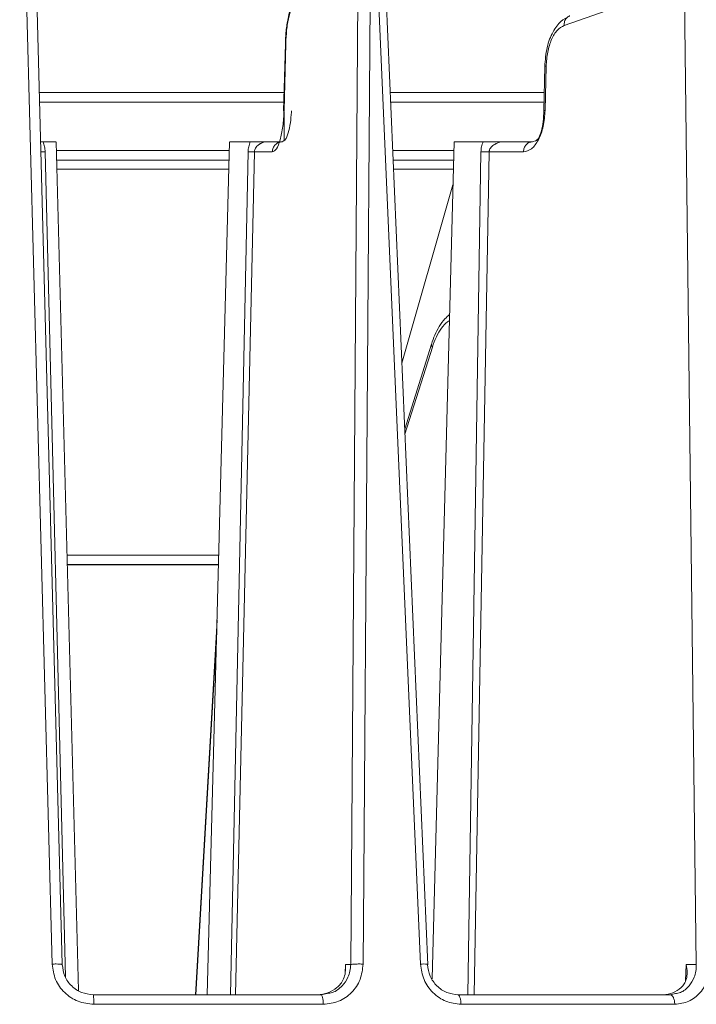
# Model space of a CAD drawing. Units: millimetres. Extents: x 4431 to 6302, y -737 to 586.
# Drawn here: x 4895 to 4960, y -171 to -75 of the extents above; entities that cross this region are included whole.
import ezdxf

# ---------------------------------------------------------------- set-up
doc = ezdxf.new("R2010")
doc.units = ezdxf.units.MM

msp = doc.modelspace()

# ---------------------------------------------------------------- linework, layer by layer
at = {"color": 7, "linetype": 'Continuous', "lineweight": 15}
for p, q in [((4895.407, -68.339), (4898.002, -166.725)), ((4896.404, -68.383), (4898.981, -166.769)), ((4926.874, -166.769), (4927.584, -69.262)), ((4929.376, -69.245), (4933.616, -166.725)), ((4934.339, -166.808), (4930.112, -69.207)), ((4959.144, -71.869), (4947.516, -75.946)), ((4960.296, -166.769), (4959.144, -71.869)), ((4920.556, -77.715), (4920.392, -84.202)), ((4920.59, -77.719), (4920.427, -84.173)), ((4920.59, -77.719), (4920.573, -77.72)), ((4945.641, -79.888), (4945.542, -84.202)), ((4945.774, -79.893), (4945.677, -84.173)), ((4920.437, -82.431), (4896.772, -82.431)), ((4945.583, -82.431), (4930.684, -82.431)), ((4920.413, -83.375), (4896.797, -83.375)), ((4945.561, -83.375), (4930.725, -83.375)), ((4920.427, -84.173), (4920.41, -84.175)), ((4896.83, -87.2), (4897.132, -87.2)), ((4900.546, -169.272), (4898.397, -87.196)), ((4915.167, -87.195), (4913.007, -169.69)), ((4920.256, -87.2), (4918.797, -87.2)), ((4920.438, -87.073), (4920.256, -87.2)), ((4936.874, -87.196), (4934.754, -168.159)), ((4944.452, -87.2), (4941.633, -87.2)), ((4943.397, -87.2), (4943.397, -87.196)), ((4944.806, -87.07), (4944.452, -87.2)), ((4897.324, -88.174), (4899.298, -167.99)), ((4915.145, -88.035), (4898.419, -88.035)), ((4915.25, -169.69), (4916.95, -88.174)), ((4917.569, -88.174), (4915.721, -169.69)), ((4919.29, -88.174), (4917.569, -88.174)), ((4936.852, -88.035), (4930.927, -88.035)), ((4938.198, -169.69), (4939.467, -88.174)), ((4940.262, -88.174), (4938.826, -169.69)), ((4943.586, -88.174), (4940.262, -88.174)), ((4898.443, -88.962), (4915.121, -88.962)), ((4930.967, -88.962), (4936.827, -88.962)), ((4915.098, -89.837), (4898.466, -89.837)), ((4936.804, -89.837), (4931.005, -89.837)), ((4936.764, -91.371), (4931.819, -108.618)), ((4934.684, -106.787), (4932.095, -114.999)), ((4934.771, -107.07), (4932.117, -115.492)), ((4914.12, -127.177), (4899.444, -127.177)), ((4899.468, -128.089), (4914.096, -128.089)), ((4899.468, -128.1), (4914.096, -128.1)), ((4913.955, -133.48), (4911.873, -169.69)), ((4913.925, -134.621), (4911.908, -169.69)), ((4926.337, -167.6), (4926.365, -166.769)), ((4926.365, -166.769), (4926.874, -166.769)), ((4934.321, -166.752), (4934.303, -166.769)), ((4959.248, -168.361), (4959.313, -166.769)), ((4959.313, -166.769), (4960.296, -166.769)), ((4924.589, -169.576), (4924.012, -169.69)), ((4958.27, -169.58), (4957.764, -169.69)), ((4924.221, -170.621), (4902.03, -170.621)), ((4958.219, -170.621), (4937.54, -170.621))]:
    msp.add_line(p, q, dxfattribs=at)
at = {"color": 7, "linetype": 'Continuous', "lineweight": 15, "flags": 128}
msp.add_lwpolyline([(4928.082, -166.725), (4928.144, -158.293), (4928.442, -117.985), (4928.805, -69.222)], dxfattribs=at)
at = {"color": 7, "linetype": 'Continuous', "lineweight": 15}
for points, knots in [([(4773.146, -82.914), (4774.503, -82.288), (4777.153, -81.065), (4781.988, -79.304), (4787.321, -77.642), (4793.312, -76.05), (4799.786, -74.569), (4806.822, -73.18), (4814.276, -71.912), (4822.219, -70.752), (4830.535, -69.717), (4839.199, -68.811), (4848.064, -68.045), (4858.178, -67.342), (4869.602, -66.768), (4882.328, -66.373), (4890.873, -66.324), (4895.135, -66.299)], [0, 0, 0, 0, 0.065346, 0.127594, 0.192138, 0.254441, 0.318279, 0.380444, 0.443659, 0.50562, 0.568808, 0.631209, 0.692842, 0.753722, 0.836253, 0.918332, 1, 1, 1, 1]), ([(4895.135, -66.299), (4898.318, -66.313), (4904.693, -66.34), (4914.22, -66.56), (4923.677, -66.912), (4932.96, -67.404), (4942.045, -68.033), (4950.907, -68.796), (4959.564, -69.697), (4967.289, -70.655), (4974.136, -71.636), (4980.175, -72.612), (4986.019, -73.675), (4991.632, -74.826), (4997.292, -76.138), (5002.926, -77.635), (5008.266, -79.299), (5013.11, -81.062), (5015.764, -82.286), (5017.124, -82.914)], [0, 0, 0, 0, 0.06099, 0.122178, 0.183583, 0.245223, 0.306092, 0.367668, 0.429966, 0.493002, 0.541697, 0.591262, 0.641702, 0.693026, 0.745241, 0.807588, 0.87223, 0.93449, 1, 1, 1, 1]), ([(4921.902, -73.027), (4921.88, -73.038), (4921.667, -73.146), (4921.433, -73.52), (4921.143, -74.062), (4920.936, -74.724), (4920.788, -75.383), (4920.685, -76.027), (4920.598, -76.776), (4920.572, -77.347), (4920.557, -77.688)], [0, 0, 0, 0, 0.015936, 0.159871, 0.324369, 0.479585, 0.612846, 0.718526, 0.831855, 1, 1, 1, 1]), ([(4921.524, -73.795), (4921.41, -73.923), (4921.175, -74.189), (4920.876, -75.131), (4920.659, -76.356), (4920.613, -77.274), (4920.59, -77.719)], [0, 0, 0, 0, 0.242451, 0.5, 0.757549, 1, 1, 1, 1]), ([(4948.052, -75.028), (4947.758, -75.177), (4947.137, -75.493), (4946.379, -76.556), (4945.787, -78.079), (4945.69, -79.299), (4945.64, -79.934)], [0, 0, 0, 0, 0.2139444, 0.4530867, 0.7153987, 1, 1, 1, 1]), ([(4947.516, -75.946), (4947.515, -75.878), (4947.513, -75.744), (4947.557, -75.551), (4947.633, -75.377), (4947.741, -75.227), (4947.877, -75.112), (4947.983, -75.046), (4948.046, -75.031), (4948.051, -75.03)], [0, 0, 0, 0, 0.163962, 0.327924, 0.491886, 0.655848, 0.819809, 0.983771, 1, 1, 1, 1]), ([(4947.516, -75.946), (4947.288, -76.074), (4946.831, -76.33), (4946.273, -77.271), (4945.877, -78.494), (4945.809, -79.426), (4945.774, -79.893)], [0, 0, 0, 0, 0.249952, 0.499846, 0.749755, 1, 1, 1, 1]), ([(4945.774, -79.893), (4945.712, -79.893), (4945.634, -79.893), (4945.652, -79.896), (4945.656, -79.896)], [0, 0, 0, 0, 0.792918, 1, 1, 1, 1]), ([(4920.427, -84.173), (4920.398, -84.696), (4920.34, -85.744), (4920.068, -87.07), (4919.701, -87.992), (4919.427, -88.114), (4919.29, -88.174)], [0, 0, 0, 0, 0.24969, 0.500075, 0.750462, 1, 1, 1, 1]), ([(4920.41, -84.175), (4920.402, -84.175), (4920.389, -84.175), (4920.423, -84.176), (4920.439, -84.177)], [0, 0, 0, 0, 0.532925, 1, 1, 1, 1]), ([(4920.421, -84.143), (4920.43, -84.533), (4920.447, -85.292), (4920.451, -86.194), (4920.449, -86.852), (4920.427, -87.048), (4920.416, -87.145)], [0, 0, 0, 0, 0.2674218, 0.5205313, 0.7632251, 1, 1, 1, 1]), ([(4921.14, -84.2), (4921.138, -84.24), (4921.124, -84.631), (4921.053, -85.41), (4920.883, -86.231), (4920.701, -86.728), (4920.564, -87.01), (4920.474, -87.055), (4920.438, -87.073)], [0, 0, 0, 0, 0.029874, 0.293288, 0.58604, 0.746518, 0.898059, 1, 1, 1, 1]), ([(4945.677, -84.173), (4945.635, -84.697), (4945.551, -85.744), (4945.059, -87.07), (4944.376, -87.992), (4943.849, -88.114), (4943.586, -88.174)], [0, 0, 0, 0, 0.2496545, 0.5000501, 0.7504492, 1, 1, 1, 1]), ([(4945.55, -84.146), (4945.538, -84.527), (4945.516, -85.271), (4945.332, -86.178), (4945.077, -86.851), (4944.857, -87.048), (4944.747, -87.146)], [0, 0, 0, 0, 0.263996, 0.51634, 0.760458, 1, 1, 1, 1]), ([(4945.677, -84.173), (4945.62, -84.174), (4945.526, -84.174), (4945.556, -84.178), (4945.568, -84.179)], [0, 0, 0, 0, 0.609358, 1, 1, 1, 1]), ([(4898.341, -87.2), (4898.354, -87.2), (4898.397, -87.2), (4898.003, -87.2), (4897.422, -87.2), (4897.132, -87.2)], [0, 0, 0, 0, 0.1757735, 0.5878867, 1, 1, 1, 1]), ([(4897.132, -87.2), (4897.185, -87.357), (4897.291, -87.669), (4897.313, -88.007), (4897.324, -88.174)], [0, 0, 0, 0, 0.503227, 1, 1, 1, 1]), ([(4917.168, -87.2), (4916.93, -87.2), (4916.454, -87.2), (4915.876, -87.2), (4915.451, -87.2), (4915.201, -87.2), (4915.189, -87.2), (4915.183, -87.2)], [0, 0, 0, 0, 0.208613, 0.417227, 0.62584, 0.834453, 1, 1, 1, 1]), ([(4916.95, -88.174), (4916.962, -88.005), (4916.986, -87.668), (4917.107, -87.356), (4917.168, -87.2)], [0, 0, 0, 0, 0.502546, 1, 1, 1, 1]), ([(4917.168, -87.2), (4917.355, -87.2), (4917.743, -87.2), (4918.238, -87.2), (4918.598, -87.2), (4918.797, -87.2)], [0, 0, 0, 0, 0.293742, 0.609062, 1, 1, 1, 1]), ([(4918.797, -87.2), (4918.723, -87.205), (4918.565, -87.214), (4918.344, -87.278), (4918.204, -87.342), (4918.122, -87.388), (4918.058, -87.425), (4917.888, -87.543), (4917.712, -87.722), (4917.607, -87.945), (4917.575, -88.076), (4917.571, -88.142), (4917.569, -88.174)], [0, 0, 0, 0, 0.118994, 0.257067, 0.392095, 0.395996, 0.429985, 0.527279, 0.781698, 0.894996, 0.94826, 1, 1, 1, 1]), ([(4919.29, -88.174), (4919.307, -88.046), (4919.342, -87.789), (4919.566, -87.468), (4919.882, -87.244), (4920.131, -87.215), (4920.256, -87.2)], [0, 0, 0, 0, 0.25, 0.5, 0.75, 1, 1, 1, 1]), ([(4939.696, -87.2), (4939.435, -87.2), (4938.912, -87.2), (4938.208, -87.2), (4937.617, -87.2), (4937.181, -87.2), (4936.915, -87.2), (4936.894, -87.2), (4936.885, -87.2)], [0, 0, 0, 0, 0.170576, 0.341152, 0.511729, 0.682305, 0.852881, 1, 1, 1, 1]), ([(4939.467, -88.174), (4939.479, -88.005), (4939.502, -87.668), (4939.632, -87.356), (4939.696, -87.2)], [0, 0, 0, 0, 0.502546, 1, 1, 1, 1]), ([(4939.696, -87.2), (4939.903, -87.2), (4940.333, -87.2), (4940.949, -87.2), (4941.39, -87.2), (4941.633, -87.2)], [0, 0, 0, 0, 0.293742, 0.609062, 1, 1, 1, 1]), ([(4941.633, -87.2), (4941.559, -87.205), (4941.399, -87.214), (4941.162, -87.278), (4941.006, -87.342), (4940.913, -87.388), (4940.841, -87.425), (4940.644, -87.543), (4940.433, -87.722), (4940.306, -87.945), (4940.268, -88.076), (4940.264, -88.142), (4940.262, -88.174)], [0, 0, 0, 0, 0.118994, 0.257067, 0.392095, 0.395996, 0.429985, 0.527279, 0.781698, 0.894996, 0.94826, 1, 1, 1, 1]), ([(4943.586, -88.174), (4943.601, -88.046), (4943.632, -87.789), (4943.834, -87.468), (4944.117, -87.244), (4944.34, -87.215), (4944.452, -87.2)], [0, 0, 0, 0, 0.25, 0.5, 0.75, 1, 1, 1, 1]), ([(4896.949, -88.176), (4896.971, -88.177), (4897.016, -88.177), (4897.145, -88.177), (4897.264, -88.175), (4897.324, -88.174)], [0, 0, 0, 0, 0.329608, 0.667255, 1, 1, 1, 1]), ([(4917.569, -88.174), (4917.543, -88.175), (4917.49, -88.177), (4917.347, -88.177), (4917.168, -88.177), (4917.022, -88.175), (4916.95, -88.174)], [0, 0, 0, 0, 0.247198, 0.499987, 0.752782, 1, 1, 1, 1]), ([(4940.262, -88.174), (4940.216, -88.175), (4940.123, -88.177), (4939.93, -88.177), (4939.71, -88.177), (4939.547, -88.175), (4939.467, -88.174)], [0, 0, 0, 0, 0.247198, 0.499987, 0.752782, 1, 1, 1, 1]), ([(4936.436, -103.914), (4936.282, -104.042), (4935.907, -104.357), (4935.443, -105.037), (4935.003, -105.862), (4934.793, -106.485), (4934.689, -106.793)], [0, 0, 0, 0, 0.197474, 0.482726, 0.744491, 1, 1, 1, 1]), ([(4936.42, -104.503), (4936.355, -104.539), (4936.083, -104.688), (4935.648, -105.209), (4935.144, -106.025), (4934.895, -106.724), (4934.771, -107.07)], [0, 0, 0, 0, 0.095177, 0.399032, 0.702888, 1, 1, 1, 1]), ([(4934.771, -107.07), (4934.723, -107.002), (4934.652, -106.9), (4934.689, -106.822), (4934.701, -106.797)], [0, 0, 0, 0, 0.674557, 1, 1, 1, 1]), ([(4902.03, -170.621), (4901.509, -170.562), (4900.473, -170.444), (4899.156, -169.553), (4898.221, -168.269), (4898.075, -167.242), (4898.002, -166.725)], [0, 0, 0, 0, 0.251635, 0.500714, 0.749263, 1, 1, 1, 1]), ([(4901.98, -169.69), (4901.593, -169.647), (4900.825, -169.56), (4899.843, -168.892), (4899.143, -167.93), (4899.035, -167.156), (4898.981, -166.769)], [0, 0, 0, 0, 0.2498087, 0.4967325, 0.7482863, 1, 1, 1, 1]), ([(4928.081, -166.725), (4928.018, -167.24), (4927.893, -168.266), (4927.011, -169.551), (4925.742, -170.444), (4924.73, -170.561), (4924.221, -170.621)], [0, 0, 0, 0, 0.250028, 0.4986777, 0.7480148, 1, 1, 1, 1]), ([(4926.874, -166.769), (4926.86, -166.99), (4926.833, -167.413), (4926.585, -168.143), (4926.06, -168.904), (4925.315, -169.473), (4924.763, -169.552), (4924.589, -169.576)], [0, 0, 0, 0, 0.165991, 0.317567, 0.576531, 0.866684, 1, 1, 1, 1]), ([(4925.545, -169.008), (4925.667, -168.892), (4925.935, -168.638), (4926.213, -168.135), (4926.399, -167.503), (4926.377, -167.026), (4926.365, -166.769)], [0, 0, 0, 0, 0.186064, 0.410504, 0.681315, 1, 1, 1, 1]), ([(4933.616, -166.725), (4933.737, -166.723), (4933.978, -166.719), (4934.223, -166.727), (4934.344, -166.739), (4934.325, -166.75), (4934.321, -166.752)], [0, 0, 0, 0, 0.301738, 0.603476, 0.905214, 1, 1, 1, 1]), ([(4937.54, -170.621), (4937.042, -170.562), (4936.052, -170.444), (4934.775, -169.553), (4933.854, -168.269), (4933.696, -167.242), (4933.616, -166.725)], [0, 0, 0, 0, 0.2516347, 0.5007137, 0.7492634, 1, 1, 1, 1]), ([(4937.234, -169.69), (4936.87, -169.648), (4936.134, -169.562), (4935.178, -168.891), (4934.485, -167.924), (4934.364, -167.154), (4934.303, -166.769)], [0, 0, 0, 0, 0.246809, 0.499379, 0.749511, 1, 1, 1, 1]), ([(4961.645, -166.725), (4961.598, -167.24), (4961.504, -168.266), (4960.731, -169.551), (4959.599, -170.444), (4958.681, -170.561), (4958.219, -170.621)], [0, 0, 0, 0, 0.250026, 0.498677, 0.748014, 1, 1, 1, 1]), ([(4960.296, -166.769), (4960.289, -166.99), (4960.274, -167.413), (4960.068, -168.143), (4959.612, -168.905), (4958.944, -169.476), (4958.435, -169.555), (4958.27, -169.58)], [0, 0, 0, 0, 0.165139, 0.315936, 0.57357, 0.862233, 1, 1, 1, 1]), ([(4958.824, -169.008), (4958.931, -168.892), (4959.168, -168.638), (4959.365, -168.135), (4959.45, -167.503), (4959.361, -167.026), (4959.313, -166.769)], [0, 0, 0, 0, 0.186016, 0.410431, 0.681212, 1, 1, 1, 1])]:
    msp.add_open_spline(points, degree=3, knots=knots, dxfattribs=at)
for points in [[(4898.002, -166.725), (4898.131, -166.723), (4898.39, -166.719), (4898.713, -166.726), (4898.938, -166.743), (4898.966, -166.761), (4898.98, -166.769)], [(4928.082, -166.725), (4927.952, -166.723), (4927.694, -166.719), (4927.321, -166.726), (4927.018, -166.743), (4926.922, -166.76), (4926.875, -166.769)], [(4925.546, -169.009), (4925.263, -169.205), (4924.698, -169.597), (4924.019, -169.659), (4923.679, -169.69)], [(4958.824, -169.008), (4958.566, -169.205), (4958.05, -169.597), (4957.431, -169.659), (4957.122, -169.69)], [(4902.03, -170.621), (4902.028, -170.497), (4902.026, -170.249), (4902.014, -169.943), (4901.998, -169.731), (4901.986, -169.704), (4901.98, -169.69)], [(4924.012, -169.69), (4920.369, -169.69), (4913.084, -169.69), (4905.681, -169.69), (4901.98, -169.69)], [(4924.012, -169.69), (4924.038, -169.704), (4924.091, -169.731), (4924.158, -169.943), (4924.207, -170.249), (4924.217, -170.497), (4924.221, -170.621)], [(4937.54, -170.621), (4937.533, -170.497), (4937.519, -170.249), (4937.448, -169.943), (4937.349, -169.731), (4937.272, -169.704), (4937.234, -169.69)], [(4957.764, -169.69), (4954.429, -169.69), (4947.758, -169.69), (4940.742, -169.69), (4937.234, -169.69)], [(4957.764, -169.69), (4957.822, -169.704), (4957.936, -169.731), (4958.082, -169.943), (4958.189, -170.249), (4958.209, -170.497), (4958.219, -170.621)]]:
    msp.add_open_spline(points, degree=3, dxfattribs=at)

doc.saveas('drawing.dxf')
